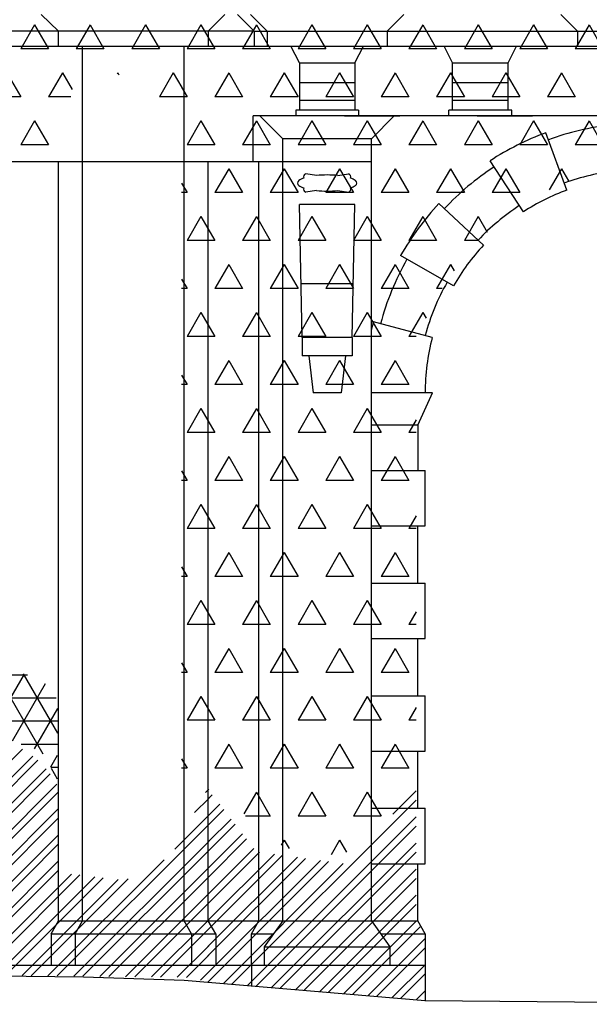
# Model space of a CAD drawing. Extents: x 39.4 to 102.4, y 53.5 to 113.
# Drawn here: x 77.9 to 81, y 74.7 to 80 of the extents above; entities that cross this region are included whole.
import ezdxf

# ---------------------------------------------------------------- set-up
doc = ezdxf.new("R2010")
doc.units = 0
doc.header["$MEASUREMENT"] = 0
doc.layers.get('0').update_dxf_attribs({"linetype": 'CONTINUOUS'})
doc.layers.add('DEG', color=2, linetype='CONTINUOUS')

# ---------------------------------------------------------------- blocks, each defined once
blk = doc.blocks.new('*X36')
at = {"color": 0}
for p, q in [((78.0461, 76.0702), (77.7821, 76.5275)), ((77.5269, 76.5), (77.9608, 76.5)), ((77.7541, 76.174), (77.9446, 76.504)), ((78.1251, 76.1833), (77.9393, 76.5052)), ((77.88, 76.142), (78.0595, 76.453)), ((77.3502, 76.375), (78.1169, 76.375)), ((77.9991, 76.0984), (78.1258, 76.3178)), ((77.2609, 76.25), (78.1254, 76.25)), ((77.9277, 76.125), (78.1248, 76.125)), ((78.0876, 76.0016), (78.1245, 76.0657)), ((78.0882, 76), (78.1242, 76)), ((78.1239, 75.9354), (78.0907, 75.993))]:
    blk.add_line(p, q, dxfattribs=at)
blk = doc.blocks.new('*X37')
at = {"color": 0}
for p, q in [((76.8294, 74.9909), (77.935, 76.0965)), ((76.8294, 74.8995), (77.9895, 76.0596)), ((76.8618, 74.8819), (78.0168, 76.0369)), ((76.9523, 74.881), (78.062, 75.9907)), ((77.0018, 74.8804), (78.0842, 75.9629)), ((77.0922, 74.8795), (78.1202, 75.9074)), ((77.1417, 74.879), (78.1259, 75.8632)), ((78.9236, 75.8623), (78.9421, 75.8809)), ((78.8653, 75.7541), (78.9421, 75.8309)), ((77.2322, 74.8781), (78.1259, 75.7717)), ((78.7588, 75.5562), (78.9421, 75.7395)), ((77.2817, 74.8775), (78.1259, 75.7217)), ((78.1215, 74.8688), (78.9421, 75.6895)), ((77.3722, 74.8766), (78.1259, 75.6303)), ((77.4217, 74.8761), (78.1259, 75.5803)), ((78.212, 74.8679), (78.9421, 75.598)), ((78.2615, 74.8674), (78.9421, 75.548)), ((77.5121, 74.8751), (78.1259, 75.4889)), ((78.072, 74.8693), (78.7002, 75.4975)), ((77.5616, 74.8746), (78.1259, 75.4389)), ((77.6521, 74.8737), (78.1996, 75.4212)), ((77.7016, 74.8732), (78.2443, 75.4158)), ((77.7921, 74.8722), (78.3259, 75.406)), ((78.3519, 74.8664), (78.9421, 75.4566)), ((78.4014, 74.8659), (78.9421, 75.4066)), ((77.8416, 74.8717), (78.3705, 75.4007)), ((77.932, 74.8708), (78.4521, 75.3909)), ((77.9815, 74.8703), (78.5058, 75.3945)), ((78.4919, 74.865), (78.9421, 75.3152)), ((78.5414, 74.8644), (78.9421, 75.2652)), ((78.6319, 74.8635), (78.9421, 75.1738)), ((78.6814, 74.863), (78.9421, 75.1238)), ((78.7718, 74.862), (78.9421, 75.0324)), ((78.8213, 74.8615), (78.9421, 74.9824)), ((78.898, 74.8467), (78.9421, 74.8909)), ((78.9355, 74.8342), (78.9421, 74.8409))]:
    blk.add_line(p, q, dxfattribs=at)
blk = doc.blocks.new('*X38')
at = {"color": 0}
for p, q in [((78, 80.0207), (77.925, 79.8908)), ((78, 80.0207), (78.075, 79.8908)), ((78.3, 80.0207), (78.225, 79.8908)), ((78.3, 80.0207), (78.375, 79.8908)), ((78.6, 80.0207), (78.525, 79.8908)), ((78.6, 80.0207), (78.675, 79.8908)), ((78.075, 79.8908), (77.925, 79.8908)), ((78.375, 79.8908), (78.225, 79.8908)), ((78.675, 79.8908), (78.525, 79.8908)), ((77.85, 79.7609), (77.925, 79.631)), ((78.15, 79.7609), (78.075, 79.631)), ((78.15, 79.7609), (78.2029, 79.6693)), ((78.45, 79.7609), (78.4456, 79.7532)), ((78.45, 79.7609), (78.4561, 79.7504)), ((78.75, 79.7609), (78.675, 79.631)), ((78.75, 79.7609), (78.7964, 79.6806)), ((77.925, 79.631), (77.775, 79.631)), ((78.1957, 79.631), (78.075, 79.631)), ((78.7964, 79.631), (78.675, 79.631)), ((78, 79.5011), (77.925, 79.3712)), ((78, 79.5011), (78.075, 79.3712)), ((78.075, 79.3712), (77.925, 79.3712))]:
    blk.add_line(p, q, dxfattribs=at)
blk = doc.blocks.new('*X39')
at = {"color": 0}
for p, q in [((78.9, 80.0207), (78.825, 79.8908)), ((78.9, 80.0207), (78.975, 79.8908)), ((79.2, 80.0207), (79.125, 79.8908)), ((79.2, 80.0207), (79.275, 79.8908)), ((79.5, 80.0207), (79.425, 79.8908)), ((79.5, 80.0207), (79.575, 79.8908)), ((79.8, 80.0207), (79.725, 79.8908)), ((79.8, 80.0207), (79.875, 79.8908)), ((80.1, 80.0207), (80.025, 79.8908)), ((80.1, 80.0207), (80.175, 79.8908)), ((80.4, 80.0207), (80.325, 79.8908)), ((80.4, 80.0207), (80.475, 79.8908)), ((80.7, 80.0207), (80.625, 79.8908)), ((80.7, 80.0207), (80.775, 79.8908)), ((81, 80.0207), (80.925, 79.8908)), ((81, 80.0207), (81.075, 79.8908)), ((78.975, 79.8908), (78.825, 79.8908)), ((79.275, 79.8908), (79.125, 79.8908)), ((79.575, 79.8908), (79.425, 79.8908)), ((79.875, 79.8908), (79.725, 79.8908)), ((80.175, 79.8908), (80.025, 79.8908)), ((80.475, 79.8908), (80.325, 79.8908)), ((80.775, 79.8908), (80.625, 79.8908)), ((81.075, 79.8908), (80.925, 79.8908)), ((79.05, 79.7609), (78.975, 79.631)), ((79.05, 79.7609), (79.125, 79.631)), ((79.35, 79.7609), (79.275, 79.631)), ((79.35, 79.7609), (79.425, 79.631)), ((79.65, 79.7609), (79.575, 79.631)), ((79.65, 79.7609), (79.725, 79.631)), ((79.95, 79.7609), (79.875, 79.631)), ((79.95, 79.7609), (80.025, 79.631)), ((80.25, 79.7609), (80.175, 79.631)), ((80.25, 79.7609), (80.325, 79.631)), ((80.55, 79.7609), (80.475, 79.631)), ((80.55, 79.7609), (80.625, 79.631)), ((80.85, 79.7609), (80.775, 79.631)), ((80.85, 79.7609), (80.925, 79.631)), ((78.7953, 79.6825), (78.825, 79.631)), ((78.825, 79.631), (78.7953, 79.631)), ((79.125, 79.631), (78.975, 79.631)), ((79.425, 79.631), (79.275, 79.631)), ((79.725, 79.631), (79.575, 79.631)), ((80.025, 79.631), (79.875, 79.631)), ((80.325, 79.631), (80.175, 79.631)), ((80.625, 79.631), (80.475, 79.631)), ((80.925, 79.631), (80.775, 79.631)), ((78.9, 79.5011), (78.825, 79.3712)), ((78.9, 79.5011), (78.975, 79.3712)), ((79.2, 79.5011), (79.125, 79.3712)), ((79.2, 79.5011), (79.275, 79.3712)), ((79.5, 79.5011), (79.425, 79.3712)), ((79.5, 79.5011), (79.575, 79.3712)), ((79.8, 79.5011), (79.725, 79.3712)), ((79.8, 79.5011), (79.875, 79.3712)), ((80.1, 79.5011), (80.025, 79.3712)), ((80.1, 79.5011), (80.175, 79.3712)), ((80.4, 79.5011), (80.325, 79.3712)), ((80.4, 79.5011), (80.475, 79.3712)), ((80.7, 79.5011), (80.625, 79.3712)), ((80.7, 79.5011), (80.775, 79.3712)), ((81, 79.5011), (80.925, 79.3712)), ((81, 79.5011), (81.075, 79.3712)), ((78.975, 79.3712), (78.825, 79.3712)), ((79.275, 79.3712), (79.125, 79.3712)), ((79.575, 79.3712), (79.425, 79.3712)), ((79.875, 79.3712), (79.725, 79.3712)), ((80.175, 79.3712), (80.025, 79.3712)), ((80.475, 79.3712), (80.325, 79.3712)), ((80.775, 79.3712), (80.625, 79.3712)), ((81.075, 79.3712), (80.925, 79.3712)), ((79.05, 79.2413), (78.975, 79.1114)), ((79.05, 79.2413), (79.125, 79.1114)), ((79.35, 79.2413), (79.275, 79.1114)), ((79.35, 79.2413), (79.425, 79.1114)), ((79.65, 79.2413), (79.575, 79.1114)), ((79.65, 79.2413), (79.725, 79.1114)), ((79.95, 79.2413), (79.875, 79.1114)), ((79.95, 79.2413), (80.025, 79.1114)), ((80.25, 79.2413), (80.175, 79.1114)), ((80.25, 79.2413), (80.325, 79.1114)), ((80.55, 79.2413), (80.475, 79.1114)), ((80.55, 79.2413), (80.625, 79.1114)), ((80.85, 79.2413), (80.7839, 79.1268)), ((80.85, 79.2413), (80.8882, 79.1752)), ((78.7953, 79.1629), (78.825, 79.1114)), ((78.825, 79.1114), (78.7953, 79.1114)), ((79.125, 79.1114), (78.975, 79.1114)), ((79.425, 79.1114), (79.275, 79.1114)), ((79.725, 79.1114), (79.575, 79.1114)), ((80.025, 79.1114), (79.875, 79.1114)), ((80.325, 79.1114), (80.175, 79.1114)), ((80.625, 79.1114), (80.475, 79.1114)), ((78.9, 78.9815), (78.825, 78.8516)), ((78.9, 78.9815), (78.975, 78.8516)), ((79.2, 78.9815), (79.125, 78.8516)), ((79.2, 78.9815), (79.275, 78.8516)), ((79.5, 78.9815), (79.425, 78.8516)), ((79.5, 78.9815), (79.575, 78.8516)), ((79.8, 78.9815), (79.725, 78.8516)), ((79.8, 78.9815), (79.875, 78.8516)), ((80.1, 78.9815), (80.025, 78.8516)), ((80.1, 78.9815), (80.175, 78.8516)), ((80.4, 78.9815), (80.325, 78.8516)), ((80.4, 78.9815), (80.4489, 78.8968)), ((78.975, 78.8516), (78.825, 78.8516)), ((79.275, 78.8516), (79.125, 78.8516)), ((79.575, 78.8516), (79.425, 78.8516)), ((79.875, 78.8516), (79.725, 78.8516)), ((80.175, 78.8516), (80.025, 78.8516)), ((80.4004, 78.8516), (80.325, 78.8516)), ((79.05, 78.7217), (78.975, 78.5918)), ((79.05, 78.7217), (79.125, 78.5918)), ((79.35, 78.7217), (79.275, 78.5918)), ((79.35, 78.7217), (79.425, 78.5918)), ((79.65, 78.7217), (79.575, 78.5918)), ((79.65, 78.7217), (79.725, 78.5918)), ((79.95, 78.7217), (79.875, 78.5918)), ((79.95, 78.7217), (80.025, 78.5918)), ((80.25, 78.7217), (80.175, 78.5918)), ((80.25, 78.7217), (80.2694, 78.6881)), ((78.7953, 78.6432), (78.825, 78.5918)), ((78.825, 78.5918), (78.7953, 78.5918)), ((79.125, 78.5918), (78.975, 78.5918)), ((79.425, 78.5918), (79.275, 78.5918)), ((79.725, 78.5918), (79.575, 78.5918)), ((80.025, 78.5918), (79.875, 78.5918)), ((80.205, 78.5918), (80.175, 78.5918)), ((78.9, 78.4619), (78.825, 78.332)), ((78.9, 78.4619), (78.975, 78.332)), ((79.2, 78.4619), (79.125, 78.332)), ((79.2, 78.4619), (79.275, 78.332)), ((79.5, 78.4619), (79.425, 78.332)), ((79.5, 78.4619), (79.575, 78.332)), ((79.8, 78.4619), (79.725, 78.332)), ((79.8, 78.4619), (79.875, 78.332)), ((80.1, 78.4619), (80.025, 78.332)), ((80.1, 78.4619), (80.1176, 78.4315)), ((78.975, 78.332), (78.825, 78.332)), ((79.275, 78.332), (79.125, 78.332)), ((79.575, 78.332), (79.425, 78.332)), ((79.875, 78.332), (79.725, 78.332)), ((80.0646, 78.332), (80.025, 78.332)), ((79.05, 78.2021), (78.975, 78.0722)), ((79.05, 78.2021), (79.125, 78.0722)), ((79.35, 78.2021), (79.275, 78.0722)), ((79.35, 78.2021), (79.425, 78.0722)), ((79.65, 78.2021), (79.575, 78.0722)), ((79.65, 78.2021), (79.725, 78.0722)), ((79.95, 78.2021), (79.875, 78.0722)), ((79.95, 78.2021), (80.025, 78.0722)), ((78.7953, 78.1236), (78.825, 78.0722)), ((78.825, 78.0722), (78.7953, 78.0722)), ((79.125, 78.0722), (78.975, 78.0722)), ((79.425, 78.0722), (79.275, 78.0722)), ((79.725, 78.0722), (79.575, 78.0722)), ((80.025, 78.0722), (79.875, 78.0722)), ((78.9, 77.9423), (78.825, 77.8124)), ((78.9, 77.9423), (78.975, 77.8124)), ((79.2, 77.9423), (79.125, 77.8124)), ((79.2, 77.9423), (79.275, 77.8124)), ((79.5, 77.9423), (79.425, 77.8124)), ((79.5, 77.9423), (79.575, 77.8124)), ((79.8, 77.9423), (79.725, 77.8124)), ((79.8, 77.9423), (79.875, 77.8124)), ((80.0646, 77.8809), (80.025, 77.8124)), ((78.975, 77.8124), (78.825, 77.8124)), ((79.275, 77.8124), (79.125, 77.8124)), ((79.575, 77.8124), (79.425, 77.8124)), ((79.875, 77.8124), (79.725, 77.8124)), ((80.0646, 77.8124), (80.025, 77.8124)), ((79.05, 77.6825), (78.975, 77.5526)), ((79.05, 77.6825), (79.125, 77.5526)), ((79.35, 77.6825), (79.275, 77.5526)), ((79.35, 77.6825), (79.425, 77.5526)), ((79.65, 77.6825), (79.575, 77.5526)), ((79.65, 77.6825), (79.725, 77.5526)), ((79.95, 77.6825), (79.875, 77.5526)), ((79.95, 77.6825), (80.025, 77.5526)), ((78.7953, 77.604), (78.825, 77.5526)), ((78.825, 77.5526), (78.7953, 77.5526)), ((79.125, 77.5526), (78.975, 77.5526)), ((79.425, 77.5526), (79.275, 77.5526)), ((79.725, 77.5526), (79.575, 77.5526)), ((80.025, 77.5526), (79.875, 77.5526)), ((78.9, 77.4227), (78.825, 77.2928)), ((78.9, 77.4227), (78.975, 77.2928)), ((79.2, 77.4227), (79.125, 77.2928)), ((79.2, 77.4227), (79.275, 77.2928)), ((79.5, 77.4227), (79.425, 77.2928)), ((79.5, 77.4227), (79.575, 77.2928)), ((79.8, 77.4227), (79.725, 77.2928)), ((79.8, 77.4227), (79.875, 77.2928)), ((80.0646, 77.3613), (80.025, 77.2928)), ((78.975, 77.2928), (78.825, 77.2928)), ((79.275, 77.2928), (79.125, 77.2928)), ((79.575, 77.2928), (79.425, 77.2928)), ((79.875, 77.2928), (79.725, 77.2928)), ((80.0646, 77.2928), (80.025, 77.2928)), ((79.05, 77.1629), (78.975, 77.033)), ((79.05, 77.1629), (79.125, 77.033)), ((79.35, 77.1629), (79.275, 77.033)), ((79.35, 77.1629), (79.425, 77.033)), ((79.65, 77.1629), (79.575, 77.033)), ((79.65, 77.1629), (79.725, 77.033)), ((79.95, 77.1629), (79.875, 77.033)), ((79.95, 77.1629), (80.025, 77.033)), ((78.7953, 77.0844), (78.825, 77.033)), ((78.825, 77.033), (78.7953, 77.033)), ((79.125, 77.033), (78.975, 77.033)), ((79.425, 77.033), (79.275, 77.033)), ((79.725, 77.033), (79.575, 77.033)), ((80.025, 77.033), (79.875, 77.033)), ((78.9, 76.9031), (78.825, 76.7732)), ((78.9, 76.9031), (78.975, 76.7732)), ((79.2, 76.9031), (79.125, 76.7732)), ((79.2, 76.9031), (79.275, 76.7732)), ((79.5, 76.9031), (79.425, 76.7732)), ((79.5, 76.9031), (79.575, 76.7732)), ((79.8, 76.9031), (79.725, 76.7732)), ((79.8, 76.9031), (79.875, 76.7732)), ((80.0646, 76.8417), (80.025, 76.7732)), ((78.975, 76.7732), (78.825, 76.7732)), ((79.275, 76.7732), (79.125, 76.7732)), ((79.575, 76.7732), (79.425, 76.7732)), ((79.875, 76.7732), (79.725, 76.7732)), ((80.0646, 76.7732), (80.025, 76.7732)), ((79.05, 76.6432), (78.975, 76.5133)), ((79.05, 76.6432), (79.125, 76.5133)), ((79.35, 76.6432), (79.275, 76.5133)), ((79.35, 76.6432), (79.425, 76.5133)), ((79.65, 76.6432), (79.575, 76.5133)), ((79.65, 76.6432), (79.725, 76.5133)), ((79.95, 76.6432), (79.875, 76.5133)), ((79.95, 76.6432), (80.025, 76.5133)), ((78.7953, 76.5648), (78.825, 76.5133)), ((78.825, 76.5133), (78.7953, 76.5133)), ((79.125, 76.5133), (78.975, 76.5133)), ((79.425, 76.5133), (79.275, 76.5133)), ((79.725, 76.5133), (79.575, 76.5133)), ((80.025, 76.5133), (79.875, 76.5133)), ((78.9, 76.3834), (78.825, 76.2535)), ((78.9, 76.3834), (78.975, 76.2535)), ((79.2, 76.3834), (79.125, 76.2535)), ((79.2, 76.3834), (79.275, 76.2535)), ((79.5, 76.3834), (79.425, 76.2535)), ((79.5, 76.3834), (79.575, 76.2535)), ((79.8, 76.3834), (79.725, 76.2535)), ((79.8, 76.3834), (79.875, 76.2535)), ((80.0646, 76.3221), (80.025, 76.2535)), ((78.975, 76.2535), (78.825, 76.2535)), ((79.275, 76.2535), (79.125, 76.2535)), ((79.575, 76.2535), (79.425, 76.2535)), ((79.875, 76.2535), (79.725, 76.2535)), ((80.0646, 76.2535), (80.025, 76.2535)), ((79.05, 76.1236), (78.975, 75.9937)), ((79.05, 76.1236), (79.125, 75.9937)), ((79.35, 76.1236), (79.275, 75.9937)), ((79.35, 76.1236), (79.425, 75.9937)), ((79.65, 76.1236), (79.575, 75.9937)), ((79.65, 76.1236), (79.725, 75.9937)), ((79.95, 76.1236), (79.875, 75.9937)), ((79.95, 76.1236), (80.025, 75.9937)), ((78.7953, 76.0452), (78.825, 75.9937)), ((78.825, 75.9937), (78.7953, 75.9937)), ((79.125, 75.9937), (78.975, 75.9937)), ((79.425, 75.9937), (79.275, 75.9937)), ((79.725, 75.9937), (79.575, 75.9937)), ((80.025, 75.9937), (79.875, 75.9937)), ((79.2, 75.8638), (79.1323, 75.7466)), ((79.2, 75.8638), (79.275, 75.7339)), ((79.5, 75.8638), (79.425, 75.7339)), ((79.5, 75.8638), (79.575, 75.7339)), ((79.8, 75.8638), (79.725, 75.7339)), ((79.8, 75.8638), (79.875, 75.7339)), ((79.275, 75.7339), (79.1416, 75.7339)), ((79.575, 75.7339), (79.425, 75.7339)), ((79.875, 75.7339), (79.725, 75.7339)), ((79.35, 75.604), (79.3342, 75.5766)), ((79.35, 75.604), (79.3762, 75.5586)), ((79.65, 75.604), (79.6048, 75.5257)), ((79.65, 75.604), (79.6877, 75.5387))]:
    blk.add_line(p, q, dxfattribs=at)
blk = doc.blocks.new('*X41')
at = {"color": 0}
for p, q in [((78.9394, 75.8281), (78.9613, 75.85)), ((79.9372, 75.7446), (80.0646, 75.8719)), ((78.9392, 75.7365), (79.0013, 75.7986)), ((79.0675, 74.8249), (80.0646, 75.8219)), ((78.939, 75.6864), (79.0231, 75.7704)), ((79.1517, 74.8176), (80.0646, 75.7305)), ((78.9387, 75.5446), (79.0849, 75.6908)), ((78.9389, 75.5947), (79.063, 75.7189)), ((79.1978, 74.8137), (80.0646, 75.6805)), ((78.9385, 75.453), (79.1248, 75.6393)), ((78.9384, 75.4029), (79.1467, 75.6111)), ((79.282, 74.8065), (80.0646, 75.5891)), ((78.9378, 75.1195), (79.3414, 75.523)), ((78.9379, 75.1696), (79.2975, 75.5291)), ((78.9381, 75.2612), (79.2172, 75.5403)), ((78.9382, 75.3113), (79.1866, 75.5597)), ((79.328, 74.8026), (80.0646, 75.5391)), ((78.9372, 74.836), (79.5897, 75.4885)), ((78.9373, 74.8861), (79.5458, 75.4946)), ((78.9375, 74.9777), (79.4655, 75.5057)), ((78.9376, 75.0278), (79.4216, 75.5118)), ((79.0214, 74.8288), (79.67, 75.4773)), ((79.4123, 74.7954), (80.0646, 75.4477)), ((79.4583, 74.7914), (80.0646, 75.3977)), ((79.5425, 74.7842), (80.0646, 75.3062)), ((79.5886, 74.7803), (80.0646, 75.2562)), ((79.6728, 74.7731), (80.065, 75.1652)), ((79.7189, 74.7691), (80.0855, 75.1358)), ((79.8031, 74.7619), (80.1126, 75.0714)), ((79.8491, 74.758), (80.1125, 75.0214)), ((79.9334, 74.7508), (80.1125, 74.9299)), ((79.9794, 74.7468), (80.1125, 74.8799)), ((80.0636, 74.7396), (80.1124, 74.7884)), ((80.1097, 74.7357), (80.1124, 74.7384))]:
    blk.add_line(p, q, dxfattribs=at)

msp = doc.modelspace()

# ---------------------------------------------------------------- linework, layer by layer
for p, q in [((78.0345, 80.0757), (78.1295, 79.9857)), ((79.0295, 80.0757), (78.9395, 79.9857)), ((79.0973, 80.0757), (79.1873, 79.9857)), ((79.1673, 80.0757), (79.2573, 79.9857)), ((79.9978, 80.0757), (79.9078, 79.9857)), ((80.8463, 80.0757), (80.9363, 79.9857)), ((79.1873, 79.9857), (66.5756, 79.9857)), ((78.1295, 79.9047), (78.1295, 79.9857)), ((78.9395, 79.9857), (78.9395, 79.9047)), ((79.1873, 79.9857), (83.3388, 79.9857)), ((79.1873, 79.9857), (79.1873, 79.9047)), ((79.2573, 79.9857), (79.2573, 79.9047)), ((79.9078, 79.9857), (79.9078, 79.9047)), ((80.9363, 79.9857), (80.9363, 79.9047)), ((66.5756, 79.9047), (86.73, 79.9047)), ((78.2595, 75.1669), (78.2595, 79.9047)), ((78.8095, 75.1669), (78.8095, 79.9047)), ((79.4326, 79.8147), (79.3867, 79.9047)), ((79.7326, 79.8147), (79.7784, 79.9047)), ((80.2615, 79.8147), (80.2157, 79.9047)), ((80.5615, 79.8147), (80.6074, 79.9047)), ((79.4326, 79.8147), (79.7326, 79.8147)), ((79.4326, 79.8147), (79.4326, 79.5588)), ((79.7326, 79.8147), (79.7326, 79.5588)), ((80.2615, 79.5588), (80.2615, 79.8147)), ((80.2615, 79.8147), (80.5615, 79.8147)), ((80.5615, 79.5588), (80.5615, 79.8147)), ((79.4326, 79.7073), (79.7326, 79.7073)), ((80.2615, 79.7073), (80.5615, 79.7073)), ((79.4326, 79.6124), (79.7326, 79.6124)), ((80.2615, 79.6124), (80.5615, 79.6124)), ((79.1826, 79.2804), (79.1826, 79.5273)), ((79.2191, 79.5273), (79.1826, 79.5273)), ((79.3426, 79.4038), (79.2191, 79.5273)), ((79.946, 79.5273), (79.2191, 79.5273)), ((79.4126, 79.5588), (79.4126, 79.5273)), ((79.7526, 79.5588), (79.4126, 79.5588)), ((79.6765, 79.5273), (79.9765, 79.5273)), ((79.7526, 79.5588), (79.7526, 79.5273)), ((79.8226, 79.4038), (79.946, 79.5273)), ((82.5801, 79.5273), (79.946, 79.5273)), ((80.2415, 79.5273), (80.2415, 79.5588)), ((80.5815, 79.5588), (80.2415, 79.5588)), ((80.394, 79.5271), (80.694, 79.5271)), ((80.5815, 79.5273), (80.5815, 79.5588)), ((80.8796, 79.1256), (80.7658, 79.4353)), ((79.3426, 75.1669), (79.3426, 79.4038)), ((79.8226, 79.4038), (79.3426, 79.4038)), ((79.8226, 79.2804), (79.8226, 79.4038)), ((77.2206, 79.2804), (79.8226, 79.2804)), ((78.1295, 75.1669), (78.1295, 79.2804)), ((78.9395, 75.1669), (78.9395, 79.2804)), ((79.1826, 79.2804), (79.8226, 79.2804)), ((79.2126, 75.1669), (79.2126, 79.2804)), ((79.8226, 75.1669), (79.8226, 79.2804)), ((80.6441, 79.0075), (80.4639, 79.284)), ((79.5245, 79.2043), (79.4674, 79.2127)), ((79.6406, 79.2043), (79.6977, 79.2127)), ((79.5245, 79.1229), (79.4674, 79.1145)), ((79.6406, 79.1229), (79.6977, 79.1145)), ((79.4476, 78.3268), (79.4326, 79.0468)), ((79.7326, 79.0468), (79.4326, 79.0468)), ((79.7176, 78.3268), (79.7326, 79.0468)), ((80.4286, 78.8268), (80.1877, 79.0523)), ((80.2664, 78.6068), (79.9797, 78.7703)), ((79.7236, 78.6168), (79.4415, 78.6168)), ((80.1517, 78.3268), (79.8327, 78.4114)), ((79.4476, 78.3268), (79.4476, 78.2268)), ((79.7176, 78.3268), (79.4476, 78.3268)), ((79.7176, 78.3268), (79.7176, 78.2268)), ((79.7176, 78.2268), (79.4476, 78.2268)), ((79.4826, 78.2268), (79.5076, 78.0268)), ((79.6826, 78.2268), (79.6576, 78.0268)), ((79.6576, 78.0268), (79.5076, 78.0268)), ((80.1526, 78.0268), (79.8226, 78.0268)), ((80.1457, 78.0117), (80.1526, 78.0268)), ((80.0726, 77.8518), (80.1457, 78.0117)), ((80.0726, 77.8518), (79.8226, 77.8518)), ((80.0726, 77.8518), (80.0726, 77.6069)), ((79.8226, 77.6069), (80.1126, 77.6069)), ((80.1126, 77.3069), (80.1126, 77.6069)), ((79.8226, 77.3069), (80.1126, 77.3069)), ((80.0726, 76.9969), (80.0726, 77.3069)), ((79.8226, 76.9969), (80.1126, 76.9969)), ((80.1126, 76.6969), (80.1126, 76.9969)), ((79.8226, 76.6969), (80.1126, 76.6969)), ((80.0726, 76.3869), (80.0726, 76.6969)), ((79.8226, 76.3869), (80.1126, 76.3869)), ((80.1126, 76.0869), (80.1126, 76.3869)), ((79.8226, 76.0869), (80.1126, 76.0869)), ((80.0726, 75.7769), (80.0726, 76.0869)), ((79.8226, 75.7769), (80.1126, 75.7769)), ((80.1126, 75.4769), (80.1126, 75.7769)), ((79.8226, 75.4769), (80.1126, 75.4769)), ((80.0726, 75.1669), (80.0726, 75.4769)), ((78.0895, 75.0969), (78.1295, 75.1669)), ((78.1295, 75.1669), (80.0726, 75.1669)), ((78.2195, 75.0969), (78.2595, 75.1669)), ((78.8495, 75.0969), (78.8095, 75.1669)), ((78.9795, 75.0969), (78.9395, 75.1669)), ((79.1726, 75.0969), (79.2126, 75.1669)), ((79.3426, 75.1669), (79.2426, 75.0269)), ((79.8226, 75.1669), (79.9226, 75.0269)), ((80.1126, 75.0969), (80.0726, 75.1669)), ((78.0895, 75.0969), (78.0895, 74.9269)), ((78.0895, 75.0969), (78.9795, 75.0969)), ((78.2195, 75.0969), (78.2195, 74.9269)), ((78.8495, 75.0969), (78.8495, 74.9269)), ((78.9795, 75.0969), (78.9795, 74.9269)), ((79.1726, 74.9269), (79.1726, 75.0969)), ((79.1726, 75.0969), (79.2926, 75.0969)), ((79.8726, 75.0969), (80.1126, 75.0969)), ((80.1126, 75.0969), (80.1126, 74.7354)), ((79.2426, 75.0269), (79.2426, 74.9269)), ((79.2426, 75.0269), (79.9226, 75.0269)), ((79.9226, 75.0269), (79.9226, 74.9269)), ((77.2295, 74.9269), (80.1126, 74.9269)), ((79.1726, 74.9269), (79.1726, 74.8159))]:
    msp.add_line(p, q)
at = {"color": 4}
for p, q in [((73.1656, 74.9269), (78.2643, 74.8647)), ((78.2643, 74.8647), (78.8095, 74.8469)), ((78.8095, 74.8469), (80.1124, 74.7354)), ((80.1124, 74.7354), (82.4134, 74.7154))]:
    msp.add_line(p, q, dxfattribs=at)
for points in [[(79.6406, 79.2043, 0.024681), (79.5826, 79.2072, 0.024681), (79.5245, 79.2043, 0.038344)], [(79.4566, 79.1904, 0.05534), (79.4291, 79.1764, 0.252685), (79.4222, 79.1636, 0.252685), (79.4291, 79.1508, 0.05534), (79.4566, 79.1368, 0.038344)], [(79.7429, 79.1636, 0.252685), (79.736, 79.1764, 0.05534), (79.7085, 79.1904, 0.038344)], [(79.7085, 79.1368, 0.05534), (79.736, 79.1508, 0.252685), (79.7429, 79.1636, 0.252685)], [(79.5245, 79.1229, 0.024681), (79.5826, 79.12, 0.024681), (79.6406, 79.1229, 0.038344)]]:
    msp.add_lwpolyline(points, format="xyb")
for centre, radius, start, end in [((81.2831, 78.0268), 1.4605, 96.3668, 110.1644), ((81.2831, 78.0268), 1.5005, 110.1644, 123.087), ((81.2831, 78.0268), 1.4605, 123.087, 136.8847), ((79.4695, 79.1979), 0.0149, 98.0761, 210.3362), ((79.6956, 79.1979), 0.0149, 329.6638, 81.9239), ((81.2831, 78.0268), 1.2105, 96.3668, 110.1644), ((79.4695, 79.1293), 0.0149, 149.6638, 261.9239), ((79.6956, 79.1293), 0.0149, 278.0761, 30.3362), ((81.2831, 78.0268), 1.1705, 110.1644, 123.087), ((81.2831, 78.0268), 1.5005, 136.8847, 150.2963), ((81.2831, 78.0268), 1.2105, 123.087, 136.8847), ((81.2831, 78.0268), 1.1705, 136.8847, 150.2963), ((81.2831, 78.0268), 1.4605, 150.2963, 165.1477), ((81.2831, 78.0268), 1.2105, 150.2963, 165.1477), ((81.2831, 78.0268), 1.5005, 165.1477, 166.7407), ((81.2831, 78.0268), 1.1705, 165.1477, 180)]:
    msp.add_arc(centre, radius, start, end)

# ---------------------------------------------------------------- block references
at = {"layer": 'DEG'}
for name in ['*X38', '*X39', '*X36', '*X37', '*X41']:
    msp.add_blockref(name, (0, 0), dxfattribs=at)

doc.saveas('drawing.dxf')
